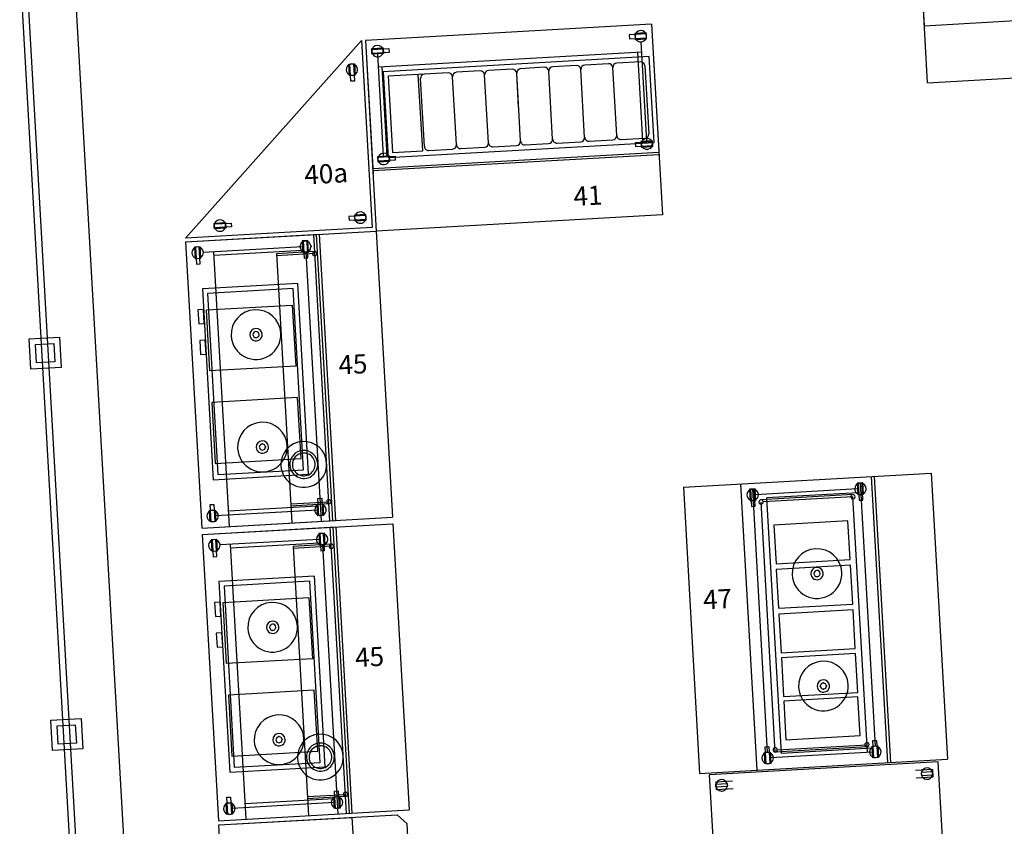
# Model space of a CAD drawing. Units: metres. Extents: x -39 to 2930, y -74 to 228.
# Drawn here: x 98 to 103, y -34 to -29 of the extents above; entities that cross this region are included whole.
import ezdxf

# ---------------------------------------------------------------- set-up
doc = ezdxf.new("R2010")
doc.units = ezdxf.units.M
doc.linetypes.add('CONTINUA', pattern=[0])
doc.layers.add('-IMPIANTI', color=253, linetype='Continuous')
doc.layers.add('STRUTTURE', color=8, linetype='Continuous')
doc.styles.add('GENERATED_STYLE_6', font='arial.ttf')

msp = doc.modelspace()

# ---------------------------------------------------------------- linework, layer by layer
at = {"layer": '-IMPIANTI', "linetype": 'CONTINUA'}
for p, q in [((102.9866, -29.8051), (102.9298, -28.8067)), ((102.9696, -29.5056), (102.9298, -28.8067)), ((102.9696, -29.5056), (104.9663, -29.3921)), ((101.5416, -29.4971), (100.0441, -29.5823)), ((101.5416, -29.4971), (101.5814, -30.196)), ((101.5416, -29.4971), (101.5984, -30.4955)), ((100.0241, -29.5834), (99.1013, -30.6174)), ((100.0241, -29.5834), (100.0797, -30.5618)), ((100.0441, -29.5823), (100.0838, -30.2811)), ((100.0441, -29.5823), (100.1008, -30.5807)), ((101.5145, -29.5488), (101.4247, -29.5539)), ((101.5145, -29.5488), (101.4247, -29.5539)), ((101.4247, -29.5539), (101.4258, -29.5738)), ((101.4247, -29.5539), (101.4258, -29.5738)), ((101.4258, -29.5738), (101.5157, -29.5687)), ((101.4258, -29.5738), (101.5157, -29.5687)), ((101.5142, -29.5438), (101.4543, -29.5472)), ((101.5142, -29.5438), (101.4543, -29.5472)), ((101.4543, -29.5472), (101.456, -29.5771)), ((101.4543, -29.5472), (101.456, -29.5771)), ((101.456, -29.5771), (101.5159, -29.5737)), ((101.456, -29.5771), (101.5159, -29.5737)), ((101.5159, -29.5737), (101.5142, -29.5438)), ((101.5159, -29.5737), (101.5142, -29.5438)), ((101.5157, -29.5687), (101.5145, -29.5488)), ((101.5157, -29.5687), (101.5145, -29.5488)), ((100.0766, -29.6255), (100.1365, -29.6221)), ((100.0766, -29.6255), (100.1365, -29.6221)), ((100.0783, -29.6554), (100.0766, -29.6255)), ((100.0783, -29.6554), (100.0766, -29.6255)), ((100.0768, -29.6305), (100.1667, -29.6254)), ((100.0768, -29.6305), (100.1667, -29.6254)), ((100.078, -29.6505), (100.0768, -29.6305)), ((100.078, -29.6505), (100.0768, -29.6305)), ((100.1365, -29.6221), (100.1382, -29.652)), ((100.1365, -29.6221), (100.1382, -29.652)), ((100.1667, -29.6254), (100.1678, -29.6453)), ((100.1667, -29.6254), (100.1678, -29.6453)), ((101.5164, -30.1096), (101.4868, -29.5904)), ((101.5164, -30.1096), (101.4868, -29.5904)), ((100.1678, -29.6453), (100.078, -29.6505)), ((100.1678, -29.6453), (100.078, -29.6505)), ((100.1382, -29.652), (100.0783, -29.6554)), ((100.1382, -29.652), (100.0783, -29.6554)), ((100.1386, -30.1879), (100.1082, -29.6537)), ((100.1386, -30.1879), (100.1082, -29.6537)), ((101.4899, -29.644), (100.1121, -29.7223)), ((101.5293, -29.6673), (100.1366, -29.7465)), ((101.4964, -30.1107), (101.4699, -29.6451)), ((101.4964, -30.1107), (101.4699, -29.6451)), ((101.5549, -30.1166), (101.5293, -29.6673)), ((99.9566, -29.7069), (99.9865, -29.7052)), ((99.9566, -29.7069), (99.9865, -29.7052)), ((99.96, -29.7668), (99.9566, -29.7069)), ((99.96, -29.7668), (99.9566, -29.7069)), ((99.9615, -29.7066), (99.9815, -29.7054)), ((99.9615, -29.7066), (99.9815, -29.7054)), ((99.9667, -29.7964), (99.9615, -29.7066)), ((99.9667, -29.7964), (99.9615, -29.7066)), ((99.9815, -29.7054), (99.9866, -29.7953)), ((99.9815, -29.7054), (99.9866, -29.7953)), ((99.9865, -29.7052), (99.9899, -29.7651)), ((99.9865, -29.7052), (99.9899, -29.7651)), ((100.1585, -30.1867), (100.1321, -29.7211)), ((100.1585, -30.1867), (100.1321, -29.7211)), ((100.8123, -29.7331), (100.6886, -29.7401)), ((100.9802, -29.7235), (100.8564, -29.7306)), ((101.148, -29.714), (101.0243, -29.721)), ((101.1915, -30.0901), (101.1713, -29.7348)), ((101.3159, -29.7045), (101.1921, -29.7115)), ((101.3594, -30.0805), (101.3392, -29.7253)), ((101.4837, -29.6949), (101.36, -29.702)), ((101.5071, -29.7157), (101.5272, -30.071)), ((102.9866, -29.8051), (104.9834, -29.6916)), ((99.9899, -29.7651), (99.96, -29.7668)), ((99.9899, -29.7651), (99.96, -29.7668)), ((100.1366, -29.7465), (100.1621, -30.1957)), ((100.4766, -29.7522), (100.163, -29.77)), ((100.163, -29.77), (100.1857, -30.1694)), ((100.3435, -30.1604), (100.3208, -29.761)), ((100.3523, -30.1378), (100.3321, -29.7825)), ((100.5201, -30.1282), (100.4999, -29.773)), ((100.6445, -29.7426), (100.5207, -29.7497)), ((100.688, -30.1187), (100.6678, -29.7634)), ((100.8558, -30.1091), (100.8356, -29.7539)), ((100.8457, -29.9315), (100.8356, -29.7539)), ((101.0237, -30.0996), (101.0035, -29.7444)), ((99.9866, -29.7953), (99.9667, -29.7964)), ((99.9866, -29.7953), (99.9667, -29.7964)), ((101.3827, -30.1013), (101.5064, -30.0943)), ((101.5155, -30.0946), (101.4948, -30.1046)), ((101.5155, -30.0946), (101.4948, -30.1046)), ((101.5372, -30.1022), (101.5155, -30.0946)), ((101.5372, -30.1022), (101.5155, -30.0946)), ((100.1621, -30.1957), (101.5549, -30.1166)), ((100.3756, -30.1586), (100.4993, -30.1515)), ((100.5434, -30.149), (100.6672, -30.142)), ((100.7113, -30.1395), (100.835, -30.1324)), ((100.8791, -30.1299), (101.0029, -30.1229)), ((101.047, -30.1204), (101.1707, -30.1134)), ((101.2148, -30.1109), (101.3386, -30.1038)), ((101.5466, -30.1129), (101.4567, -30.118)), ((101.5466, -30.1129), (101.4567, -30.118)), ((101.4567, -30.118), (101.4579, -30.1379)), ((101.4567, -30.118), (101.4579, -30.1379)), ((101.4579, -30.1379), (101.5477, -30.1328)), ((101.4579, -30.1379), (101.5477, -30.1328)), ((101.5463, -30.1079), (101.4864, -30.1113)), ((101.5463, -30.1079), (101.4864, -30.1113)), ((101.4864, -30.1113), (101.4881, -30.1412)), ((101.4864, -30.1113), (101.4881, -30.1412)), ((101.4948, -30.1046), (101.4873, -30.1262)), ((101.4948, -30.1046), (101.4873, -30.1262)), ((101.4873, -30.1262), (101.4972, -30.1469)), ((101.4873, -30.1262), (101.4972, -30.1469)), ((101.4881, -30.1412), (101.548, -30.1378)), ((101.4881, -30.1412), (101.548, -30.1378)), ((101.4972, -30.1469), (101.5189, -30.1545)), ((101.4972, -30.1469), (101.5189, -30.1545)), ((101.5189, -30.1545), (101.5396, -30.1445)), ((101.5189, -30.1545), (101.5396, -30.1445)), ((101.5472, -30.1228), (101.5372, -30.1022)), ((101.5472, -30.1228), (101.5372, -30.1022)), ((101.5396, -30.1445), (101.5472, -30.1228)), ((101.5396, -30.1445), (101.5472, -30.1228)), ((101.548, -30.1378), (101.5463, -30.1079)), ((101.548, -30.1378), (101.5463, -30.1079)), ((101.5477, -30.1328), (101.5466, -30.1129)), ((101.5477, -30.1328), (101.5466, -30.1129)), ((100.0822, -30.2529), (101.5798, -30.1678)), ((101.5805, -30.181), (100.0829, -30.2662)), ((100.1086, -30.1896), (100.1685, -30.1862)), ((100.1086, -30.1896), (100.1685, -30.1862)), ((100.1103, -30.2195), (100.1086, -30.1896)), ((100.1103, -30.2195), (100.1086, -30.1896)), ((100.1089, -30.1946), (100.1988, -30.1895)), ((100.1089, -30.1946), (100.1988, -30.1895)), ((100.11, -30.2145), (100.1089, -30.1946)), ((100.11, -30.2145), (100.1089, -30.1946)), ((100.1685, -30.1862), (100.1702, -30.2161)), ((100.1685, -30.1862), (100.1702, -30.2161)), ((100.1857, -30.1694), (100.3435, -30.1604)), ((100.1988, -30.1895), (100.1999, -30.2094)), ((100.1988, -30.1895), (100.1999, -30.2094)), ((100.1999, -30.2094), (100.11, -30.2145)), ((100.1999, -30.2094), (100.11, -30.2145)), ((100.1702, -30.2161), (100.1103, -30.2195)), ((100.1702, -30.2161), (100.1103, -30.2195)), ((100.0466, -30.4986), (99.9568, -30.5037)), ((100.0466, -30.4986), (99.9568, -30.5037)), ((99.9568, -30.5037), (99.9579, -30.5237)), ((99.9568, -30.5037), (99.9579, -30.5237)), ((100.0463, -30.4936), (99.9864, -30.497)), ((100.0463, -30.4936), (99.9864, -30.497)), ((99.9864, -30.497), (99.9881, -30.527)), ((99.9864, -30.497), (99.9881, -30.527)), ((100.0481, -30.5236), (100.0463, -30.4936)), ((100.0481, -30.5236), (100.0463, -30.4936)), ((100.0478, -30.5186), (100.0466, -30.4986)), ((100.0478, -30.5186), (100.0466, -30.4986)), ((101.5984, -30.4955), (100.1008, -30.5807)), ((100.0797, -30.5618), (99.1013, -30.6174)), ((99.2513, -30.5388), (99.3112, -30.5354)), ((99.2513, -30.5388), (99.3112, -30.5354)), ((99.253, -30.5688), (99.2513, -30.5388)), ((99.253, -30.5688), (99.2513, -30.5388)), ((99.2516, -30.5438), (99.3414, -30.5387)), ((99.2516, -30.5438), (99.3414, -30.5387)), ((99.2527, -30.5638), (99.2516, -30.5438)), ((99.2527, -30.5638), (99.2516, -30.5438)), ((99.3426, -30.5587), (99.2527, -30.5638)), ((99.3426, -30.5587), (99.2527, -30.5638)), ((99.3112, -30.5354), (99.3129, -30.5653)), ((99.3112, -30.5354), (99.3129, -30.5653)), ((99.3414, -30.5387), (99.3426, -30.5587)), ((99.3414, -30.5387), (99.3426, -30.5587)), ((99.9579, -30.5237), (100.0478, -30.5186)), ((99.9579, -30.5237), (100.0478, -30.5186)), ((99.9881, -30.527), (100.0481, -30.5236)), ((99.9881, -30.527), (100.0481, -30.5236)), ((99.1024, -30.6374), (100.1008, -30.5807)), ((99.1024, -30.6374), (99.8013, -30.5977)), ((99.3129, -30.5653), (99.253, -30.5688)), ((99.3129, -30.5653), (99.253, -30.5688)), ((99.8582, -32.0976), (99.773, -30.5993)), ((99.8582, -32.0976), (99.773, -30.5993)), ((99.7863, -30.5985), (99.8715, -32.0969)), ((99.8013, -30.5977), (99.8865, -32.096)), ((100.1008, -30.5807), (100.186, -32.079)), ((99.1024, -30.6374), (99.1875, -32.135)), ((99.179, -30.6631), (99.149, -30.6648)), ((99.179, -30.6631), (99.149, -30.6648)), ((99.149, -30.6648), (99.1525, -30.7247)), ((99.149, -30.6648), (99.1525, -30.7247)), ((99.174, -30.6634), (99.154, -30.6645)), ((99.174, -30.6634), (99.154, -30.6645)), ((99.154, -30.6645), (99.1591, -30.7544)), ((99.154, -30.6645), (99.1591, -30.7544)), ((99.1791, -30.7532), (99.174, -30.6634)), ((99.1791, -30.7532), (99.174, -30.6634)), ((99.1824, -30.723), (99.179, -30.6631)), ((99.1824, -30.723), (99.179, -30.6631)), ((99.7148, -30.6627), (99.1957, -30.6922)), ((99.7148, -30.6627), (99.1957, -30.6922)), ((99.7074, -30.6419), (99.6999, -30.6635)), ((99.7074, -30.6419), (99.6999, -30.6635)), ((99.6999, -30.6635), (99.7098, -30.6842)), ((99.6999, -30.6635), (99.7098, -30.6842)), ((99.7281, -30.6319), (99.7074, -30.6419)), ((99.7281, -30.6319), (99.7074, -30.6419)), ((99.7431, -30.631), (99.7131, -30.6327)), ((99.7431, -30.631), (99.7131, -30.6327)), ((99.7131, -30.6327), (99.7165, -30.6926)), ((99.7131, -30.6327), (99.7165, -30.6926)), ((99.7381, -30.6313), (99.7181, -30.6325)), ((99.7381, -30.6313), (99.7181, -30.6325)), ((99.7181, -30.6325), (99.7232, -30.7223)), ((99.7181, -30.6325), (99.7232, -30.7223)), ((99.7498, -30.6395), (99.7281, -30.6319)), ((99.7498, -30.6395), (99.7281, -30.6319)), ((99.7432, -30.7212), (99.7381, -30.6313)), ((99.7432, -30.7212), (99.7381, -30.6313)), ((99.7465, -30.6909), (99.7431, -30.631)), ((99.7465, -30.6909), (99.7431, -30.631)), ((99.7598, -30.6601), (99.7498, -30.6395)), ((99.7598, -30.6601), (99.7498, -30.6395)), ((99.7522, -30.6818), (99.7598, -30.6601)), ((99.7522, -30.6818), (99.7598, -30.6601)), ((99.2492, -30.6892), (99.3309, -32.1268)), ((99.716, -30.6827), (99.2504, -30.7091)), ((99.716, -30.6827), (99.2504, -30.7091)), ((99.7781, -30.6878), (99.5784, -30.6992)), ((99.7781, -30.6878), (99.5784, -30.6992)), ((99.5784, -30.6992), (99.6585, -32.109)), ((99.7787, -30.6991), (99.579, -30.7105)), ((99.7787, -30.6991), (99.579, -30.7105)), ((99.7098, -30.6842), (99.7315, -30.6918)), ((99.7098, -30.6842), (99.7315, -30.6918)), ((99.7165, -30.6926), (99.7465, -30.6909)), ((99.7165, -30.6926), (99.7465, -30.6909)), ((99.7315, -30.6918), (99.7522, -30.6818)), ((99.7315, -30.6918), (99.7522, -30.6818)), ((99.7315, -30.6918), (99.8116, -32.1003)), ((99.1525, -30.7247), (99.1824, -30.723)), ((99.1525, -30.7247), (99.1824, -30.723)), ((99.1591, -30.7544), (99.1791, -30.7532)), ((99.1591, -30.7544), (99.1791, -30.7532)), ((99.7232, -30.7223), (99.7432, -30.7212)), ((99.7232, -30.7223), (99.7432, -30.7212)), ((99.6894, -30.8556), (99.1902, -30.884)), ((99.6894, -30.8556), (99.1902, -30.884)), ((99.7462, -31.854), (99.6894, -30.8556)), ((99.7462, -31.854), (99.6894, -30.8556)), ((99.1902, -30.884), (99.247, -31.8824)), ((99.1902, -30.884), (99.247, -31.8824)), ((99.6659, -30.882), (99.2166, -30.9075)), ((99.6659, -30.882), (99.2166, -30.9075)), ((99.2166, -30.9075), (99.2705, -31.856)), ((99.2166, -30.9075), (99.2705, -31.856)), ((99.7198, -31.8305), (99.6659, -30.882)), ((99.7198, -31.8305), (99.6659, -30.882)), ((99.212, -30.9935), (99.6612, -30.968)), ((99.212, -30.9935), (99.6612, -30.968)), ((99.6612, -30.968), (99.6794, -31.2874)), ((99.6612, -30.968), (99.6794, -31.2874)), ((99.1963, -30.9914), (99.167, -30.9931)), ((99.1963, -30.9914), (99.167, -30.9931)), ((99.167, -30.9931), (99.1712, -31.0664)), ((99.167, -30.9931), (99.1712, -31.0664)), ((99.2005, -31.0647), (99.1963, -30.9914)), ((99.2005, -31.0647), (99.1963, -30.9914)), ((99.2301, -31.313), (99.212, -30.9935)), ((99.2301, -31.313), (99.212, -30.9935)), ((99.1712, -31.0664), (99.2005, -31.0647)), ((99.1712, -31.0664), (99.2005, -31.0647)), ((99.2055, -31.1526), (99.1762, -31.1543)), ((99.2055, -31.1526), (99.1762, -31.1543)), ((99.1762, -31.1543), (99.1803, -31.2275)), ((99.1762, -31.1543), (99.1803, -31.2275)), ((99.2097, -31.2259), (99.2055, -31.1526)), ((99.2097, -31.2259), (99.2055, -31.1526)), ((99.1803, -31.2275), (99.2097, -31.2259)), ((99.1803, -31.2275), (99.2097, -31.2259)), ((99.6794, -31.2874), (99.2301, -31.313)), ((99.6794, -31.2874), (99.2301, -31.313)), ((99.6888, -31.4523), (99.2395, -31.4778)), ((99.6888, -31.4523), (99.2395, -31.4778)), ((99.2395, -31.4778), (99.2577, -31.7973)), ((99.2395, -31.4778), (99.2577, -31.7973)), ((99.7069, -31.7718), (99.6888, -31.4523)), ((99.7069, -31.7718), (99.6888, -31.4523)), ((99.5037, -31.6954), (99.4925, -31.7008)), ((99.5037, -31.6954), (99.4925, -31.7008)), ((99.5154, -31.6995), (99.5037, -31.6954)), ((99.5154, -31.6995), (99.5037, -31.6954)), ((99.4925, -31.7008), (99.4884, -31.7125)), ((99.4925, -31.7008), (99.4884, -31.7125)), ((99.4884, -31.7125), (99.4938, -31.7237)), ((99.4884, -31.7125), (99.4938, -31.7237)), ((99.4938, -31.7237), (99.5055, -31.7278)), ((99.4938, -31.7237), (99.5055, -31.7278)), ((99.5055, -31.7278), (99.5167, -31.7224)), ((99.5055, -31.7278), (99.5167, -31.7224)), ((99.5208, -31.7107), (99.5154, -31.6995)), ((99.5208, -31.7107), (99.5154, -31.6995)), ((99.5167, -31.7224), (99.5208, -31.7107)), ((99.5167, -31.7224), (99.5208, -31.7107)), ((99.2577, -31.7973), (99.7069, -31.7718)), ((99.2577, -31.7973), (99.7069, -31.7718)), ((99.2705, -31.856), (99.7198, -31.8305)), ((99.2705, -31.856), (99.7198, -31.8305)), ((101.7081, -31.9224), (103.006, -31.8486)), ((103.006, -31.8486), (103.0911, -33.3462)), ((99.247, -31.8824), (99.7462, -31.854)), ((99.247, -31.8824), (99.7462, -31.854)), ((102.6483, -31.899), (102.6183, -31.9007)), ((102.6483, -31.899), (102.6183, -31.9007)), ((102.6183, -31.9007), (102.6217, -31.9606)), ((102.6183, -31.9007), (102.6217, -31.9606)), ((102.6433, -31.8992), (102.6233, -31.9004)), ((102.6433, -31.8992), (102.6233, -31.9004)), ((102.6233, -31.9004), (102.6284, -31.9902)), ((102.6233, -31.9004), (102.6284, -31.9902)), ((102.6333, -31.8998), (102.7116, -33.2776)), ((102.6484, -31.9891), (102.6433, -31.8992)), ((102.6484, -31.9891), (102.6433, -31.8992)), ((102.6517, -31.9589), (102.6483, -31.899)), ((102.6517, -31.9589), (102.6483, -31.899)), ((102.6915, -31.8665), (102.7766, -33.364)), ((102.7065, -31.8656), (102.7916, -33.3632)), ((101.7081, -31.9224), (101.7932, -33.4199)), ((102.0076, -31.9053), (102.0927, -33.4029)), ((102.0842, -31.931), (102.0542, -31.9327)), ((102.0842, -31.931), (102.0542, -31.9327)), ((102.0542, -31.9327), (102.0576, -31.9926)), ((102.0542, -31.9327), (102.0576, -31.9926)), ((102.0792, -31.9313), (102.0592, -31.9324)), ((102.0792, -31.9313), (102.0592, -31.9324)), ((102.0592, -31.9324), (102.0643, -32.0223)), ((102.0592, -31.9324), (102.0643, -32.0223)), ((102.0692, -31.9319), (102.1475, -33.3097)), ((102.0843, -32.0212), (102.0792, -31.9313)), ((102.0843, -32.0212), (102.0792, -31.9313)), ((102.0876, -31.9909), (102.0842, -31.931)), ((102.0876, -31.9909), (102.0842, -31.931)), ((102.62, -31.9306), (102.0859, -31.961)), ((102.62, -31.9306), (102.0859, -31.961)), ((102.6211, -31.9506), (102.1455, -31.9776)), ((102.6211, -31.9506), (102.1455, -31.9776)), ((99.6528, -32.0091), (99.8525, -31.9978)), ((99.6528, -32.0091), (99.8525, -31.9978)), ((99.7948, -31.981), (99.8148, -31.9799)), ((99.7948, -31.981), (99.8148, -31.9799)), ((99.7999, -32.0709), (99.7948, -31.981)), ((99.7999, -32.0709), (99.7948, -31.981)), ((99.8148, -31.9799), (99.8199, -32.0697)), ((99.8148, -31.9799), (99.8199, -32.0697)), ((102.0576, -31.9926), (102.0876, -31.9909)), ((102.0576, -31.9926), (102.0876, -31.9909)), ((102.5948, -31.9608), (102.1143, -31.9881)), ((102.5948, -31.9608), (102.1143, -31.9881)), ((102.1894, -33.3086), (102.115, -31.9994)), ((102.5954, -31.9721), (102.1263, -31.9987)), ((102.5954, -31.9721), (102.1263, -31.9987)), ((102.2216, -33.3155), (102.1455, -31.9776)), ((102.6715, -33.3099), (102.5954, -31.9721)), ((102.6217, -31.9606), (102.6517, -31.9589)), ((102.6217, -31.9606), (102.6517, -31.9589)), ((102.6284, -31.9902), (102.6484, -31.9891)), ((102.6284, -31.9902), (102.6484, -31.9891)), ((99.2274, -32.0433), (99.2574, -32.0416)), ((99.2274, -32.0433), (99.2574, -32.0416)), ((99.2308, -32.1032), (99.2274, -32.0433)), ((99.2308, -32.1032), (99.2274, -32.0433)), ((99.2307, -32.0131), (99.2507, -32.012)), ((99.2307, -32.0131), (99.2507, -32.012)), ((99.2358, -32.1029), (99.2307, -32.0131)), ((99.2358, -32.1029), (99.2307, -32.0131)), ((99.2507, -32.012), (99.2558, -32.1018)), ((99.2507, -32.012), (99.2558, -32.1018)), ((99.2574, -32.0416), (99.2608, -32.1015)), ((99.2574, -32.0416), (99.2608, -32.1015)), ((99.7932, -32.0412), (99.2591, -32.0716)), ((99.7932, -32.0412), (99.2591, -32.0716)), ((99.7921, -32.0212), (99.3264, -32.0477)), ((99.7921, -32.0212), (99.3264, -32.0477)), ((99.8532, -32.0091), (99.6535, -32.0204)), ((99.8532, -32.0091), (99.6535, -32.0204)), ((99.7915, -32.0113), (99.8214, -32.0096)), ((99.7915, -32.0113), (99.8214, -32.0096)), ((99.7949, -32.0712), (99.7915, -32.0113)), ((99.7949, -32.0712), (99.7915, -32.0113)), ((99.8214, -32.0096), (99.8249, -32.0695)), ((99.8214, -32.0096), (99.8249, -32.0695)), ((102.0643, -32.0223), (102.0843, -32.0212)), ((102.0643, -32.0223), (102.0843, -32.0212)), ((99.1876, -32.1357), (100.186, -32.079)), ((99.1876, -32.1357), (99.8865, -32.096)), ((99.2608, -32.1015), (99.2308, -32.1032)), ((99.2608, -32.1015), (99.2308, -32.1032)), ((99.2558, -32.1018), (99.2358, -32.1029)), ((99.2558, -32.1018), (99.2358, -32.1029)), ((99.8249, -32.0695), (99.7949, -32.0712)), ((99.8249, -32.0695), (99.7949, -32.0712)), ((99.8199, -32.0697), (99.7999, -32.0709)), ((99.8199, -32.0697), (99.7999, -32.0709)), ((102.5698, -32.0979), (102.1815, -32.12)), ((102.5813, -32.3005), (102.5698, -32.0979)), ((99.1895, -32.1696), (100.1879, -32.1128)), ((99.1895, -32.1696), (99.8884, -32.1299)), ((99.9453, -33.6298), (99.8601, -32.1315)), ((99.9453, -33.6298), (99.8601, -32.1315)), ((99.8734, -32.1307), (99.9586, -33.629)), ((99.8884, -32.1299), (99.9735, -33.6282)), ((100.1879, -32.1128), (100.2731, -33.6112)), ((102.1815, -32.12), (102.1931, -32.3225)), ((99.1895, -32.1696), (99.2746, -33.6672)), ((99.2661, -32.1953), (99.2361, -32.197)), ((99.2661, -32.1953), (99.2361, -32.197)), ((99.2361, -32.197), (99.2395, -32.2569)), ((99.2361, -32.197), (99.2395, -32.2569)), ((99.2611, -32.1956), (99.2411, -32.1967)), ((99.2611, -32.1956), (99.2411, -32.1967)), ((99.2411, -32.1967), (99.2462, -32.2866)), ((99.2411, -32.1967), (99.2462, -32.2866)), ((99.2662, -32.2854), (99.2611, -32.1956)), ((99.2662, -32.2854), (99.2611, -32.1956)), ((99.2695, -32.2552), (99.2661, -32.1953)), ((99.2695, -32.2552), (99.2661, -32.1953)), ((99.8019, -32.1949), (99.2828, -32.2244)), ((99.8019, -32.1949), (99.2828, -32.2244)), ((99.8302, -32.1632), (99.8002, -32.1649)), ((99.8302, -32.1632), (99.8002, -32.1649)), ((99.8002, -32.1649), (99.8036, -32.2248)), ((99.8002, -32.1649), (99.8036, -32.2248)), ((99.8252, -32.1635), (99.8052, -32.1646)), ((99.8252, -32.1635), (99.8052, -32.1646)), ((99.8052, -32.1646), (99.8103, -32.2545)), ((99.8052, -32.1646), (99.8103, -32.2545)), ((99.8303, -32.2534), (99.8252, -32.1635)), ((99.8303, -32.2534), (99.8252, -32.1635)), ((99.8336, -32.2231), (99.8302, -32.1632)), ((99.8336, -32.2231), (99.8302, -32.1632)), ((99.2395, -32.2569), (99.2695, -32.2552)), ((99.2395, -32.2569), (99.2695, -32.2552)), ((99.3363, -32.2213), (99.418, -33.659)), ((99.8031, -32.2148), (99.3375, -32.2413)), ((99.8031, -32.2148), (99.3375, -32.2413)), ((99.8652, -32.22), (99.6655, -32.2314)), ((99.8652, -32.22), (99.6655, -32.2314)), ((99.6655, -32.2314), (99.7456, -33.6411)), ((99.8658, -32.2313), (99.6661, -32.2427)), ((99.8658, -32.2313), (99.6661, -32.2427)), ((99.8036, -32.2248), (99.8336, -32.2231)), ((99.8036, -32.2248), (99.8336, -32.2231)), ((99.8103, -32.2545), (99.8303, -32.2534)), ((99.8103, -32.2545), (99.8303, -32.2534)), ((99.8186, -32.224), (99.8987, -33.6324)), ((99.2462, -32.2866), (99.2662, -32.2854)), ((99.2462, -32.2866), (99.2662, -32.2854)), ((102.1931, -32.3225), (102.5813, -32.3005)), ((102.583, -32.3308), (102.1948, -32.3529)), ((102.1948, -32.3529), (102.2063, -32.5555)), ((102.5945, -32.5334), (102.583, -32.3308)), ((99.7765, -32.3878), (99.2773, -32.4162)), ((99.7765, -32.3878), (99.2773, -32.4162)), ((99.2773, -32.4162), (99.3341, -33.4145)), ((99.2773, -32.4162), (99.3341, -33.4145)), ((99.753, -32.4142), (99.3037, -32.4397)), ((99.753, -32.4142), (99.3037, -32.4397)), ((99.8069, -33.3626), (99.753, -32.4142)), ((99.8069, -33.3626), (99.753, -32.4142)), ((99.8333, -33.3862), (99.7765, -32.3878)), ((99.8333, -33.3862), (99.7765, -32.3878)), ((99.3037, -32.4397), (99.3576, -33.3882)), ((99.3037, -32.4397), (99.3576, -33.3882)), ((99.2991, -32.5257), (99.7483, -32.5001)), ((99.2991, -32.5257), (99.7483, -32.5001)), ((99.7483, -32.5001), (99.7665, -32.8196)), ((99.7483, -32.5001), (99.7665, -32.8196)), ((99.2834, -32.5236), (99.2541, -32.5253)), ((99.2834, -32.5236), (99.2541, -32.5253)), ((99.2541, -32.5253), (99.2583, -32.5985)), ((99.2541, -32.5253), (99.2583, -32.5985)), ((99.2876, -32.5969), (99.2834, -32.5236)), ((99.2876, -32.5969), (99.2834, -32.5236)), ((99.3172, -32.8452), (99.2991, -32.5257)), ((99.3172, -32.8452), (99.2991, -32.5257)), ((102.2063, -32.5555), (102.5945, -32.5334)), ((102.5962, -32.5638), (102.208, -32.5858)), ((102.6078, -32.7663), (102.5962, -32.5638)), ((99.2583, -32.5985), (99.2876, -32.5969)), ((99.2583, -32.5985), (99.2876, -32.5969)), ((102.208, -32.5858), (102.2195, -32.7884)), ((99.2926, -32.6848), (99.2633, -32.6864)), ((99.2926, -32.6848), (99.2633, -32.6864)), ((99.2633, -32.6864), (99.2674, -32.7597)), ((99.2633, -32.6864), (99.2674, -32.7597)), ((99.2967, -32.758), (99.2926, -32.6848)), ((99.2967, -32.758), (99.2926, -32.6848)), ((99.2674, -32.7597), (99.2967, -32.758)), ((99.2674, -32.7597), (99.2967, -32.758)), ((102.2195, -32.7884), (102.6078, -32.7663)), ((99.7665, -32.8196), (99.3172, -32.8452)), ((99.7665, -32.8196), (99.3172, -32.8452)), ((102.6093, -32.7933), (102.2211, -32.8154)), ((102.2211, -32.8154), (102.2326, -33.0179)), ((102.6208, -32.9959), (102.6093, -32.7933)), ((99.7759, -32.9844), (99.3266, -33.01)), ((99.7759, -32.9844), (99.3266, -33.01)), ((99.794, -33.3039), (99.7759, -32.9844)), ((99.794, -33.3039), (99.7759, -32.9844)), ((102.4291, -32.9519), (102.425, -32.9637)), ((102.4291, -32.9519), (102.425, -32.9637)), ((102.425, -32.9637), (102.4304, -32.9749)), ((102.425, -32.9637), (102.4304, -32.9749)), ((102.4402, -32.9465), (102.4291, -32.9519)), ((102.4402, -32.9465), (102.4291, -32.9519)), ((102.4304, -32.9749), (102.4421, -32.979)), ((102.4304, -32.9749), (102.4421, -32.979)), ((102.452, -32.9506), (102.4402, -32.9465)), ((102.452, -32.9506), (102.4402, -32.9465)), ((102.4421, -32.979), (102.4533, -32.9736)), ((102.4421, -32.979), (102.4533, -32.9736)), ((102.4574, -32.9618), (102.452, -32.9506)), ((102.4574, -32.9618), (102.452, -32.9506)), ((102.4533, -32.9736), (102.4574, -32.9618)), ((102.4533, -32.9736), (102.4574, -32.9618)), ((99.3266, -33.01), (99.3448, -33.3295)), ((99.3266, -33.01), (99.3448, -33.3295)), ((102.2326, -33.0179), (102.6208, -32.9959)), ((102.6221, -33.0195), (102.2339, -33.0416)), ((102.6337, -33.222), (102.6221, -33.0195)), ((102.2339, -33.0416), (102.2454, -33.2441)), ((99.5796, -33.233), (99.5755, -33.2447)), ((99.5796, -33.233), (99.5755, -33.2447)), ((99.5908, -33.2276), (99.5796, -33.233)), ((99.5908, -33.2276), (99.5796, -33.233)), ((99.6025, -33.2317), (99.5908, -33.2276)), ((99.6025, -33.2317), (99.5908, -33.2276)), ((99.6079, -33.2429), (99.6025, -33.2317)), ((99.6079, -33.2429), (99.6025, -33.2317)), ((99.6038, -33.2546), (99.6079, -33.2429)), ((99.6038, -33.2546), (99.6079, -33.2429)), ((102.2454, -33.2441), (102.6337, -33.222)), ((99.5755, -33.2447), (99.5809, -33.2559)), ((99.5755, -33.2447), (99.5809, -33.2559)), ((99.5809, -33.2559), (99.5926, -33.26)), ((99.5809, -33.2559), (99.5926, -33.26)), ((99.5926, -33.26), (99.6038, -33.2546)), ((99.5926, -33.26), (99.6038, -33.2546)), ((102.1358, -33.2803), (102.1558, -33.2791)), ((102.1358, -33.2803), (102.1558, -33.2791)), ((102.1409, -33.3701), (102.1358, -33.2803)), ((102.1409, -33.3701), (102.1358, -33.2803)), ((102.1558, -33.2791), (102.1609, -33.369)), ((102.1558, -33.2791), (102.1609, -33.369)), ((102.6699, -33.2813), (102.1894, -33.3086)), ((102.6699, -33.2813), (102.1894, -33.3086)), ((102.2, -33.2966), (102.6692, -33.27)), ((102.2, -33.2966), (102.6692, -33.27)), ((102.6972, -33.2884), (102.2216, -33.3155)), ((102.6972, -33.2884), (102.2216, -33.3155)), ((102.6966, -33.2784), (102.7266, -33.2767)), ((102.6966, -33.2784), (102.7266, -33.2767)), ((102.7, -33.3383), (102.6966, -33.2784)), ((102.7, -33.3383), (102.6966, -33.2784)), ((102.6999, -33.2482), (102.7199, -33.2471)), ((102.6999, -33.2482), (102.7199, -33.2471)), ((102.705, -33.3381), (102.6999, -33.2482)), ((102.705, -33.3381), (102.6999, -33.2482)), ((102.7199, -33.2471), (102.725, -33.3369)), ((102.7199, -33.2471), (102.725, -33.3369)), ((102.7266, -33.2767), (102.73, -33.3366)), ((102.7266, -33.2767), (102.73, -33.3366)), ((99.3448, -33.3295), (99.794, -33.3039)), ((99.3448, -33.3295), (99.794, -33.3039)), ((101.7932, -33.4199), (103.0911, -33.3462)), ((102.1325, -33.3105), (102.1625, -33.3088)), ((102.1325, -33.3105), (102.1625, -33.3088)), ((102.1359, -33.3704), (102.1325, -33.3105)), ((102.1359, -33.3704), (102.1325, -33.3105)), ((102.1625, -33.3088), (102.1659, -33.3687)), ((102.1625, -33.3088), (102.1659, -33.3687)), ((102.6983, -33.3084), (102.1642, -33.3388)), ((102.6983, -33.3084), (102.1642, -33.3388)), ((102.73, -33.3366), (102.7, -33.3383)), ((102.73, -33.3366), (102.7, -33.3383)), ((102.725, -33.3369), (102.705, -33.3381)), ((102.725, -33.3369), (102.705, -33.3381)), ((99.3341, -33.4145), (99.8333, -33.3862)), ((99.3341, -33.4145), (99.8333, -33.3862)), ((99.3576, -33.3882), (99.8069, -33.3626)), ((99.3576, -33.3882), (99.8069, -33.3626)), ((103.0417, -33.359), (101.8437, -33.4271)), ((102.1659, -33.3687), (102.1359, -33.3704)), ((102.1659, -33.3687), (102.1359, -33.3704)), ((102.1609, -33.369), (102.1409, -33.3701)), ((102.1609, -33.369), (102.1409, -33.3701)), ((103.0701, -33.8582), (103.0417, -33.359)), ((101.8437, -33.4271), (101.8721, -33.9263)), ((103.0124, -33.3997), (102.9237, -33.4047)), ((103.0124, -33.3997), (102.9237, -33.4047)), ((103.0147, -33.4396), (102.926, -33.4446)), ((103.0147, -33.4396), (102.926, -33.4446)), ((102.9534, -33.418), (102.9539, -33.428)), ((102.9534, -33.418), (102.9539, -33.428)), ((103.0131, -33.4114), (102.9538, -33.4148)), ((103.0131, -33.4114), (102.9538, -33.4148)), ((102.9538, -33.4148), (102.9548, -33.4312)), ((102.9538, -33.4148), (102.9548, -33.4312)), ((102.9548, -33.4312), (103.014, -33.4278)), ((102.9548, -33.4312), (103.014, -33.4278)), ((103.0124, -33.3997), (103.0147, -33.4396)), ((103.0124, -33.3997), (103.0147, -33.4396)), ((103.014, -33.4278), (103.0131, -33.4114)), ((103.014, -33.4278), (103.0131, -33.4114)), ((101.8774, -33.4642), (101.9661, -33.4591)), ((101.8774, -33.4642), (101.9661, -33.4591)), ((101.8774, -33.4642), (101.8797, -33.5041)), ((101.8774, -33.4642), (101.8797, -33.5041)), ((101.8781, -33.4759), (101.9373, -33.4726)), ((101.8781, -33.4759), (101.9373, -33.4726)), ((101.879, -33.4924), (101.8781, -33.4759)), ((101.879, -33.4924), (101.8781, -33.4759)), ((101.9383, -33.489), (101.879, -33.4924)), ((101.9383, -33.489), (101.879, -33.4924)), ((101.8797, -33.5041), (101.9684, -33.4991)), ((101.8797, -33.5041), (101.9684, -33.4991)), ((101.9373, -33.4726), (101.9383, -33.489)), ((101.9373, -33.4726), (101.9383, -33.489)), ((101.9382, -33.4758), (101.9387, -33.4857)), ((101.9382, -33.4758), (101.9387, -33.4857)), ((102.9903, -33.451), (102.9803, -33.4516)), ((102.9903, -33.451), (102.9803, -33.4516)), ((99.3178, -33.5453), (99.3378, -33.5441)), ((99.3178, -33.5453), (99.3378, -33.5441)), ((99.3229, -33.6351), (99.3178, -33.5453)), ((99.3229, -33.6351), (99.3178, -33.5453)), ((99.3378, -33.5441), (99.3429, -33.634)), ((99.3378, -33.5441), (99.3429, -33.634)), ((99.8792, -33.5534), (99.4135, -33.5799)), ((99.8792, -33.5534), (99.4135, -33.5799)), ((99.7399, -33.5413), (99.9396, -33.5299)), ((99.7399, -33.5413), (99.9396, -33.5299)), ((99.9403, -33.5412), (99.7406, -33.5526)), ((99.9403, -33.5412), (99.7406, -33.5526)), ((99.8786, -33.5434), (99.9085, -33.5417)), ((99.8786, -33.5434), (99.9085, -33.5417)), ((99.882, -33.6033), (99.8786, -33.5434)), ((99.882, -33.6033), (99.8786, -33.5434)), ((99.8819, -33.5132), (99.9018, -33.5121)), ((99.8819, -33.5132), (99.9018, -33.5121)), ((99.887, -33.6031), (99.8819, -33.5132)), ((99.887, -33.6031), (99.8819, -33.5132)), ((99.9018, -33.5121), (99.907, -33.6019)), ((99.9018, -33.5121), (99.907, -33.6019)), ((99.9085, -33.5417), (99.9119, -33.6016)), ((99.9085, -33.5417), (99.9119, -33.6016)), ((101.9052, -33.5127), (101.9152, -33.5121)), ((101.9052, -33.5127), (101.9152, -33.5121)), ((99.3145, -33.5755), (99.3444, -33.5738)), ((99.3145, -33.5755), (99.3444, -33.5738)), ((99.3179, -33.6354), (99.3145, -33.5755)), ((99.3179, -33.6354), (99.3145, -33.5755)), ((99.3444, -33.5738), (99.3479, -33.6337)), ((99.3444, -33.5738), (99.3479, -33.6337)), ((99.8803, -33.5734), (99.3462, -33.6037)), ((99.8803, -33.5734), (99.3462, -33.6037)), ((99.9119, -33.6016), (99.882, -33.6033)), ((99.9119, -33.6016), (99.882, -33.6033)), ((99.907, -33.6019), (99.887, -33.6031)), ((99.907, -33.6019), (99.887, -33.6031)), ((99.2747, -33.6679), (100.2731, -33.6112)), ((99.2759, -33.6901), (100.2094, -33.6371)), ((99.2759, -33.6901), (99.9748, -33.6504)), ((99.3479, -33.6337), (99.3179, -33.6354)), ((99.3479, -33.6337), (99.3179, -33.6354)), ((99.3429, -33.634), (99.3229, -33.6351)), ((99.3429, -33.634), (99.3229, -33.6351)), ((100.0429, -34.8485), (99.9748, -33.6504)), ((100.2094, -33.6371), (100.2622, -33.6841)), ((99.3032, -34.1694), (99.2759, -33.6901)), ((100.3246, -34.7824), (100.2622, -33.6841))]:
    msp.add_line(p, q, dxfattribs=at)
for centre, radius, start, end in [((101.4851, -29.5605), 0.03, 3.2533, 183.2533), ((101.4851, -29.5605), 0.03, 3.2533, 183.2533), ((101.4851, -29.5605), 0.03, 183.2533, 3.2533), ((101.4851, -29.5605), 0.03, 183.2533, 3.2533), ((100.1074, -29.6388), 0.03, 3.2533, 183.2533), ((100.1074, -29.6388), 0.03, 3.2533, 183.2533), ((100.1074, -29.6388), 0.03, 183.2533, 3.2533), ((100.1074, -29.6388), 0.03, 183.2533, 3.2533), ((99.9732, -29.736), 0.03, 3.2533, 183.2533), ((99.9732, -29.736), 0.03, 3.2533, 183.2533), ((99.9732, -29.736), 0.03, 183.2533, 3.2533), ((99.9732, -29.736), 0.03, 183.2533, 3.2533), ((100.8136, -29.7551), 0.0221, 3.2533, 93.2533), ((100.8577, -29.7526), 0.0221, 93.2533, 183.2533), ((100.9814, -29.7456), 0.0221, 3.2533, 93.2533), ((101.0255, -29.7431), 0.0221, 93.2533, 183.2533), ((101.1493, -29.7361), 0.0221, 3.2533, 93.2533), ((101.1934, -29.7336), 0.0221, 93.2533, 183.2533), ((101.3171, -29.7265), 0.0221, 3.2533, 93.2533), ((101.3613, -29.724), 0.0221, 93.2533, 183.2533), ((101.485, -29.717), 0.0221, 3.2533, 93.2533), ((100.3541, -29.7813), 0.0221, 93.2533, 183.2533), ((100.4779, -29.7742), 0.0221, 3.2533, 93.2533), ((100.522, -29.7717), 0.0221, 93.2533, 183.2533), ((100.6457, -29.7647), 0.0221, 3.2533, 93.2533), ((100.6898, -29.7622), 0.0221, 93.2533, 183.2533), ((101.0016, -30.1008), 0.0221, 273.2533, 3.2533), ((101.0457, -30.0983), 0.0221, 183.2533, 273.2533), ((101.1695, -30.0913), 0.0221, 273.2533, 3.2533), ((101.2136, -30.0888), 0.0221, 183.2533, 273.2533), ((101.3373, -30.0818), 0.0221, 273.2533, 3.2533), ((101.3814, -30.0793), 0.0221, 183.2533, 273.2533), ((101.5052, -30.0722), 0.0221, 273.2533, 3.2533), ((100.3743, -30.1365), 0.0221, 183.2533, 273.2533), ((100.4981, -30.1295), 0.0221, 273.2533, 3.2533), ((100.5422, -30.127), 0.0221, 183.2533, 273.2533), ((100.6659, -30.1199), 0.0221, 273.2533, 3.2533), ((100.71, -30.1174), 0.0221, 183.2533, 273.2533), ((100.8338, -30.1104), 0.0221, 273.2533, 3.2533), ((100.8779, -30.1079), 0.0221, 183.2533, 273.2533), ((100.1394, -30.2029), 0.03, 3.2533, 183.2533), ((100.1394, -30.2029), 0.03, 3.2533, 183.2533), ((100.1394, -30.2029), 0.03, 183.2533, 3.2533), ((100.1394, -30.2029), 0.03, 183.2533, 3.2533), ((100.0172, -30.5103), 0.03, 3.2533, 183.2533), ((100.0172, -30.5103), 0.03, 3.2533, 183.2533), ((100.0172, -30.5103), 0.03, 183.2533, 3.2533), ((100.0172, -30.5103), 0.03, 183.2533, 3.2533), ((99.2821, -30.5521), 0.03, 3.2533, 183.2533), ((99.2821, -30.5521), 0.03, 3.2533, 183.2533), ((99.2821, -30.5521), 0.03, 183.2533, 3.2533), ((99.2821, -30.5521), 0.03, 183.2533, 3.2533), ((99.1657, -30.6939), 0.03, 3.2533, 183.2533), ((99.1657, -30.6939), 0.03, 3.2533, 183.2533), ((99.1657, -30.6939), 0.03, 183.2533, 3.2533), ((99.1657, -30.6939), 0.03, 183.2533, 3.2533), ((99.7787, -30.6991), 0.0113, 3.2533, 183.2533), ((99.7787, -30.6991), 0.0113, 3.2533, 183.2533), ((99.7787, -30.6991), 0.0113, 183.2533, 3.2533), ((99.7787, -30.6991), 0.0113, 183.2533, 3.2533), ((99.4711, -31.1229), 0.13, 3.2533, 183.2533), ((99.4711, -31.1229), 0.13, 3.2533, 183.2533), ((99.4711, -31.1229), 0.13, 183.2533, 3.2533), ((99.4711, -31.1229), 0.13, 183.2533, 3.2533), ((99.4711, -31.1229), 0.0325, 3.2533, 183.2533), ((99.4711, -31.1229), 0.0325, 3.2533, 183.2533), ((99.4711, -31.1229), 0.0325, 183.2533, 3.2533), ((99.4711, -31.1229), 0.0325, 183.2533, 3.2533), ((99.4711, -31.1229), 0.0162, 3.2533, 183.2533), ((99.4711, -31.1229), 0.0162, 3.2533, 183.2533), ((99.4711, -31.1229), 0.0162, 183.2533, 3.2533), ((99.4711, -31.1229), 0.0162, 183.2533, 3.2533), ((99.5046, -31.7116), 0.13, 3.2533, 183.2533), ((99.5046, -31.7116), 0.13, 3.2533, 183.2533), ((99.5046, -31.7116), 0.0325, 3.2533, 183.2533), ((99.5046, -31.7116), 0.0325, 3.2533, 183.2533), ((99.7211, -31.8026), 0.12, 3.2533, 183.2533), ((99.7211, -31.8026), 0.12, 3.2533, 183.2533), ((99.5046, -31.7116), 0.13, 183.2533, 3.2533), ((99.5046, -31.7116), 0.13, 183.2533, 3.2533), ((99.5046, -31.7116), 0.0325, 183.2533, 3.2533), ((99.5046, -31.7116), 0.0325, 183.2533, 3.2533), ((99.7211, -31.8026), 0.0731, 3.2533, 183.2533), ((99.7211, -31.8026), 0.0731, 3.2533, 183.2533), ((99.7211, -31.8026), 0.0595, 3.2533, 183.2533), ((99.7211, -31.8026), 0.0595, 3.2533, 183.2533), ((99.7211, -31.8026), 0.12, 183.2533, 3.2533), ((99.7211, -31.8026), 0.12, 183.2533, 3.2533), ((99.7211, -31.8026), 0.0731, 183.2533, 3.2533), ((99.7211, -31.8026), 0.0731, 183.2533, 3.2533), ((99.7211, -31.8026), 0.0595, 183.2533, 3.2533), ((99.7211, -31.8026), 0.0595, 183.2533, 3.2533), ((102.635, -31.9298), 0.03, 3.2533, 183.2533), ((102.635, -31.9298), 0.03, 3.2533, 183.2533), ((102.0709, -31.9618), 0.03, 3.2533, 183.2533), ((102.0709, -31.9618), 0.03, 3.2533, 183.2533), ((102.635, -31.9298), 0.03, 183.2533, 3.2533), ((102.635, -31.9298), 0.03, 183.2533, 3.2533), ((99.8525, -31.9978), 0.0113, 3.2533, 183.2533), ((99.8525, -31.9978), 0.0113, 3.2533, 183.2533), ((99.8525, -31.9978), 0.0113, 183.2533, 3.2533), ((99.8525, -31.9978), 0.0113, 183.2533, 3.2533), ((102.0709, -31.9618), 0.03, 183.2533, 3.2533), ((102.0709, -31.9618), 0.03, 183.2533, 3.2533), ((102.115, -31.9994), 0.0113, 3.2533, 183.2533), ((102.115, -31.9994), 0.0113, 3.2533, 183.2533), ((102.115, -31.9994), 0.0113, 183.2533, 3.2533), ((102.115, -31.9994), 0.0113, 183.2533, 3.2533), ((102.5954, -31.9721), 0.0113, 3.2533, 183.2533), ((102.5954, -31.9721), 0.0113, 3.2533, 183.2533), ((102.5954, -31.9721), 0.0113, 183.2533, 3.2533), ((102.5954, -31.9721), 0.0113, 183.2533, 3.2533), ((99.2441, -32.0724), 0.03, 3.2533, 183.2533), ((99.2441, -32.0724), 0.03, 3.2533, 183.2533), ((99.8082, -32.0404), 0.03, 3.2533, 183.2533), ((99.8082, -32.0404), 0.03, 3.2533, 183.2533), ((99.8082, -32.0404), 0.03, 183.2533, 3.2533), ((99.8082, -32.0404), 0.03, 183.2533, 3.2533), ((99.2441, -32.0724), 0.03, 183.2533, 3.2533), ((99.2441, -32.0724), 0.03, 183.2533, 3.2533), ((99.2528, -32.2261), 0.03, 3.2533, 183.2533), ((99.2528, -32.2261), 0.03, 3.2533, 183.2533), ((99.8169, -32.194), 0.03, 3.2533, 183.2533), ((99.8169, -32.194), 0.03, 3.2533, 183.2533), ((99.8169, -32.194), 0.03, 183.2533, 3.2533), ((99.8169, -32.194), 0.03, 183.2533, 3.2533), ((99.2528, -32.2261), 0.03, 183.2533, 3.2533), ((99.2528, -32.2261), 0.03, 183.2533, 3.2533), ((99.8658, -32.2313), 0.0113, 3.2533, 183.2533), ((99.8658, -32.2313), 0.0113, 3.2533, 183.2533), ((99.8658, -32.2313), 0.0113, 183.2533, 3.2533), ((99.8658, -32.2313), 0.0113, 183.2533, 3.2533), ((102.4077, -32.374), 0.13, 3.2533, 183.2533), ((102.4077, -32.374), 0.13, 3.2533, 183.2533), ((102.4077, -32.374), 0.13, 183.2533, 3.2533), ((102.4077, -32.374), 0.13, 183.2533, 3.2533), ((102.4077, -32.374), 0.0325, 3.2533, 183.2533), ((102.4077, -32.374), 0.0325, 3.2533, 183.2533), ((102.4077, -32.374), 0.0162, 3.2533, 183.2533), ((102.4077, -32.374), 0.0162, 3.2533, 183.2533), ((102.4077, -32.374), 0.0325, 183.2533, 3.2533), ((102.4077, -32.374), 0.0325, 183.2533, 3.2533), ((102.4077, -32.374), 0.0162, 183.2533, 3.2533), ((102.4077, -32.374), 0.0162, 183.2533, 3.2533), ((99.5582, -32.655), 0.13, 3.2533, 183.2533), ((99.5582, -32.655), 0.13, 3.2533, 183.2533), ((99.5582, -32.655), 0.0325, 3.2533, 183.2533), ((99.5582, -32.655), 0.0325, 3.2533, 183.2533), ((99.5582, -32.655), 0.13, 183.2533, 3.2533), ((99.5582, -32.655), 0.13, 183.2533, 3.2533), ((99.5582, -32.655), 0.0325, 183.2533, 3.2533), ((99.5582, -32.655), 0.0325, 183.2533, 3.2533), ((99.5582, -32.655), 0.0162, 3.2533, 183.2533), ((99.5582, -32.655), 0.0162, 3.2533, 183.2533), ((99.5582, -32.655), 0.0162, 183.2533, 3.2533), ((99.5582, -32.655), 0.0162, 183.2533, 3.2533), ((102.4412, -32.9627), 0.13, 3.2533, 183.2533), ((102.4412, -32.9627), 0.13, 3.2533, 183.2533), ((102.4412, -32.9627), 0.0325, 3.2533, 183.2533), ((102.4412, -32.9627), 0.0325, 3.2533, 183.2533), ((102.4412, -32.9627), 0.13, 183.2533, 3.2533), ((102.4412, -32.9627), 0.13, 183.2533, 3.2533), ((102.4412, -32.9627), 0.0325, 183.2533, 3.2533), ((102.4412, -32.9627), 0.0325, 183.2533, 3.2533), ((99.5917, -33.2438), 0.13, 3.2533, 183.2533), ((99.5917, -33.2438), 0.13, 3.2533, 183.2533), ((99.5917, -33.2438), 0.13, 183.2533, 3.2533), ((99.5917, -33.2438), 0.13, 183.2533, 3.2533), ((99.5917, -33.2438), 0.0325, 3.2533, 183.2533), ((99.5917, -33.2438), 0.0325, 3.2533, 183.2533), ((99.5917, -33.2438), 0.0325, 183.2533, 3.2533), ((99.5917, -33.2438), 0.0325, 183.2533, 3.2533), ((99.8082, -33.3348), 0.12, 3.2533, 183.2533), ((99.8082, -33.3348), 0.12, 3.2533, 183.2533), ((99.8082, -33.3348), 0.0731, 3.2533, 183.2533), ((99.8082, -33.3348), 0.0731, 3.2533, 183.2533), ((99.8082, -33.3348), 0.0595, 3.2533, 183.2533), ((99.8082, -33.3348), 0.0595, 3.2533, 183.2533), ((102.1887, -33.2973), 0.0113, 3.2533, 183.2533), ((102.1887, -33.2973), 0.0113, 3.2533, 183.2533), ((102.6692, -33.27), 0.0113, 3.2533, 183.2533), ((102.6692, -33.27), 0.0113, 3.2533, 183.2533), ((102.6692, -33.27), 0.0113, 183.2533, 3.2533), ((102.6692, -33.27), 0.0113, 183.2533, 3.2533), ((102.7133, -33.3075), 0.03, 3.2533, 183.2533), ((102.7133, -33.3075), 0.03, 3.2533, 183.2533), ((99.8082, -33.3348), 0.12, 183.2533, 3.2533), ((99.8082, -33.3348), 0.12, 183.2533, 3.2533), ((99.8082, -33.3348), 0.0731, 183.2533, 3.2533), ((99.8082, -33.3348), 0.0731, 183.2533, 3.2533), ((99.8082, -33.3348), 0.0595, 183.2533, 3.2533), ((99.8082, -33.3348), 0.0595, 183.2533, 3.2533), ((102.1492, -33.3396), 0.03, 3.2533, 183.2533), ((102.1492, -33.3396), 0.03, 3.2533, 183.2533), ((102.1492, -33.3396), 0.03, 183.2533, 3.2533), ((102.1492, -33.3396), 0.03, 183.2533, 3.2533), ((102.1887, -33.2973), 0.0113, 183.2533, 3.2533), ((102.1887, -33.2973), 0.0113, 183.2533, 3.2533), ((102.7133, -33.3075), 0.03, 183.2533, 3.2533), ((102.7133, -33.3075), 0.03, 183.2533, 3.2533), ((102.9836, -33.4213), 0.03, 3.2533, 183.2533), ((102.9836, -33.4213), 0.03, 3.2533, 183.2533), ((102.9836, -33.4213), 0.03, 183.2533, 3.2533), ((102.9836, -33.4213), 0.03, 183.2533, 3.2533), ((101.9085, -33.4824), 0.03, 3.2533, 183.2533), ((101.9085, -33.4824), 0.03, 3.2533, 183.2533), ((101.9085, -33.4824), 0.03, 183.2533, 3.2533), ((101.9085, -33.4824), 0.03, 183.2533, 3.2533), ((99.8953, -33.5725), 0.03, 3.2533, 183.2533), ((99.8953, -33.5725), 0.03, 3.2533, 183.2533), ((99.9396, -33.5299), 0.0113, 3.2533, 183.2533), ((99.9396, -33.5299), 0.0113, 3.2533, 183.2533), ((99.9396, -33.5299), 0.0113, 183.2533, 3.2533), ((99.9396, -33.5299), 0.0113, 183.2533, 3.2533), ((99.3312, -33.6046), 0.03, 3.2533, 183.2533), ((99.3312, -33.6046), 0.03, 3.2533, 183.2533), ((99.3312, -33.6046), 0.03, 183.2533, 3.2533), ((99.3312, -33.6046), 0.03, 183.2533, 3.2533), ((99.8953, -33.5725), 0.03, 183.2533, 3.2533), ((99.8953, -33.5725), 0.03, 183.2533, 3.2533)]:
    msp.add_arc(centre, radius, start, end, dxfattribs=at)
for p in [(101.5472, -30.1228), (101.5472, -30.1228), (101.5189, -30.1545), (101.5189, -30.1545), (99.7281, -30.6319), (99.7281, -30.6319), (99.7598, -30.6601), (99.7598, -30.6601), (99.5037, -31.6954), (99.5037, -31.6954), (99.5208, -31.7107), (99.5208, -31.7107), (102.425, -32.9637), (102.425, -32.9637), (102.4402, -32.9465), (102.4402, -32.9465), (102.4421, -32.979), (102.4421, -32.979), (102.4574, -32.9618), (102.4574, -32.9618), (99.5908, -33.2276), (99.5908, -33.2276), (99.6079, -33.2429), (99.6079, -33.2429)]:
    msp.add_point(p, dxfattribs=at)
at = {"layer": 'STRUTTURE', "linetype": 'CONTINUA'}
for p, q in [((98.5085, -29.0306), (98.863, -35.2679)), ((98.2341, -29.1923), (98.5821, -35.3157)), ((98.617, -35.3137), (98.2689, -29.1903)), ((98.2838, -31.1449), (98.4426, -31.1358)), ((98.2928, -31.3037), (98.2838, -31.1449)), ((98.3173, -31.1748), (98.4126, -31.1694)), ((98.3227, -31.2701), (98.3173, -31.1748)), ((98.4126, -31.1694), (98.418, -31.2647)), ((98.4426, -31.1358), (98.4516, -31.2947)), ((98.418, -31.2647), (98.3227, -31.2701)), ((98.4516, -31.2947), (98.2928, -31.3037)), ((98.3964, -33.1417), (98.5552, -33.1327)), ((98.5552, -33.1327), (98.5642, -33.2915)), ((98.4054, -33.3005), (98.3964, -33.1417)), ((98.43, -33.1717), (98.5252, -33.1662)), ((98.4354, -33.2669), (98.43, -33.1717)), ((98.5252, -33.1662), (98.5307, -33.2615)), ((98.5642, -33.2915), (98.4054, -33.3005)), ((98.5307, -33.2615), (98.4354, -33.2669))]:
    msp.add_line(p, q, dxfattribs=at)

# ---------------------------------------------------------------- texts
at = {"layer": '-IMPIANTI', "linetype": 'CONTINUA', "style": 'GENERATED_STYLE_6'}
for s, p in [('40a', (99.727, -30.337)), ('41', (101.1357, -30.4498)), ('45', (99.9056, -31.3327)), ('47', (101.8143, -32.5618)), ('45', (99.9927, -32.8648))]:
    msp.add_text(s, height=0.1, rotation=3.2533, dxfattribs=at).set_placement(p)

doc.saveas('drawing.dxf')
